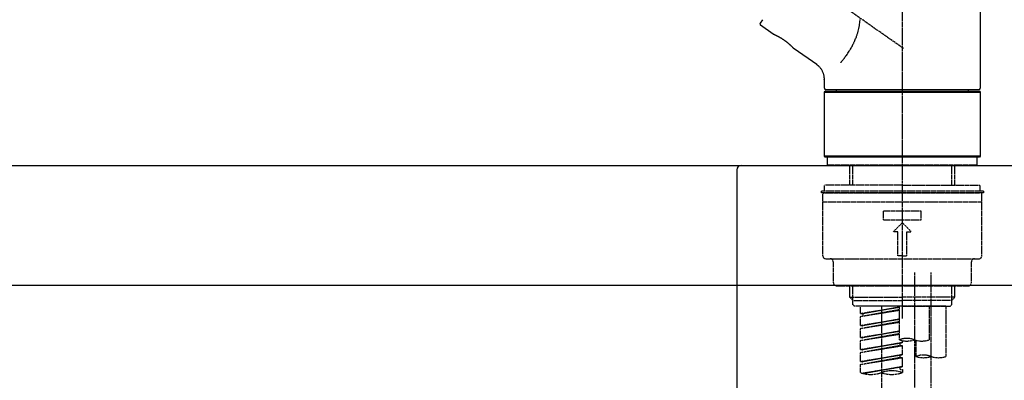
# Model space of a CAD drawing. Units: millimetres. Extents: x -109 to 26472, y -120 to 8847.
# Drawn here: x 9373 to 9700, y 2876 to 2995 of the extents above; entities that cross this region are included whole.
import ezdxf

# ---------------------------------------------------------------- set-up
doc = ezdxf.new("R2010")
doc.units = ezdxf.units.MM
doc.linetypes.add('CENTER2', pattern=[1.125, 0.75, -0.125, 0.125, -0.125])
doc.linetypes.add('DASHED', pattern=[0.75, 0.5, -0.25])
doc.layers.get('DEFPOINTS').update_dxf_attribs({"color": 146})
for name, color, linetype in [('126-甲板', 2, 'Continuous'), ('150-機器', 8, 'Continuous'), ('166-寸法B', 11, 'Continuous')]:
    doc.layers.add(name, color=color, linetype=linetype)
doc.styles.add('KH001', font='txt')
doc.dimstyles.new('KH1xx030', dxfattribs={"dimscale": 30, "dimtxt": 2, "dimasz": 0.6, "dimexe": 0.3, "dimexo": 1.2, "dimgap": 0.5, "dimtad": 3, "dimdec": 1, "dimdsep": 46, "dimlunit": 6, "dimtxsty": 'KH001', "dimblk": 'DOT', "dimcen": 1, "dimdle": 1, "dimclrd": 256, "dimclre": 256, "dimclrt": 256, "dimadec": 0, "dimazin": 0, "dimtfac": 1, "dimtdec": 1, "dimtix": 1, "dimtmove": 2, "dimatfit": 3, "dimldrblk": 'CLOSEDBLANK', "dimfxl": 1, "dimtolj": 1, "dimtzin": 0, "dimlwd": -1, "dimlwe": -1, "dimarcsym": 0})

# ---------------------------------------------------------------- blocks, each defined once
blk = doc.blocks.new('KHB800HL-10_D')
at = {"layer": '150-機器', "linetype": 'Continuous'}
for p, q in [((-219, 0), (219, 0)), ((219, 0), (235.5, 0)), ((217.5, -1.5), (217.5, -198.98))]:
    blk.add_line(p, q, dxfattribs=at)
blk.add_arc((219, -1.5), 1.5, 90, 180, dxfattribs=at)
blk = doc.blocks.new('F402_D')
at = {"layer": '150-機器', "color": 161, "linetype": 'CENTER2'}
blk.add_line((0, -53.67), (0, 250.27), dxfattribs=at)
at = {"layer": '150-機器', "color": 13, "linetype": 'CENTER2'}
for p, q in [((0.34, 36.17), (-286.53, 237.04)), ((3.99, -38.38), (3.99, -310.13)), ((9.52, -38.29), (9.52, -239.41))]:
    blk.add_line(p, q, dxfattribs=at)
at = {"layer": '150-機器', "color": 13, "linetype": 'Continuous'}
for p, q in [((25.93, 100.93), (25.93, 22.94)), ((-46.48, 45.72), (-47.3, 44.56)), ((-42.89, 40.86), (-47.18, 43.87)), ((-42.79, 40.81), (-42.79, 40.81)), ((-28.48, 30.78), (-35.99, 36.03)), ((-25.93, 22.94), (-25.93, 25.89)), ((-25.93, 21.64), (-25.63, 21.94)), ((-25.93, 21.64), (25.93, 21.64)), ((-25.93, 0.3), (-25.93, 21.64)), ((-25.63, 21.94), (25.63, 21.94)), ((0, 22.44), (-25.43, 22.44)), ((-21.89, 21.94), (-21.89, 22.44)), ((25.43, 22.44), (0, 22.44)), ((21.89, 22.44), (21.89, 21.94)), ((25.63, 21.94), (25.93, 21.64)), ((25.93, 21.64), (25.93, 0.3)), ((-25.63, 0), (-25.93, 0.3)), ((25.93, 0.3), (-25.93, 0.3)), ((25.63, 0), (-25.63, 0)), ((25.93, 0.3), (25.63, 0))]:
    blk.add_line(p, q, dxfattribs=at)
at = {"layer": '150-機器', "color": 13, "linetype": 'DASHED', "ltscale": 0.5}
for p, q in [((-24.93, -2.69), (-24.93, 0)), ((24.93, -2.69), (24.93, 0)), ((0, -2.69), (-24.93, -2.69)), ((-17.45, -9.33), (-17.45, -2.69)), ((-16.44, -9.33), (-16.44, -2.69)), ((24.93, -2.69), (0, -2.69)), ((16.44, -9.33), (16.44, -2.69)), ((17.45, -9.33), (17.45, -2.69)), ((0, -9.33), (-25.93, -9.33)), ((-25.93, -11.33), (-25.93, -9.33)), ((0, -9.33), (25.93, -9.33)), ((25.93, -11.33), (25.93, -9.33)), ((0, -11.33), (-26.93, -11.33)), ((-26.93, -11.33), (-26.93, -11.83)), ((0, -11.83), (-26.93, -11.83)), ((-26.43, -32.77), (-26.43, -12.32)), ((-25.93, -11.83), (25.93, -11.83)), ((26.93, -11.33), (0, -11.33)), ((26.93, -11.83), (0, -11.83)), ((26.43, -32.77), (26.43, -12.32)), ((26.93, -11.33), (26.93, -11.83)), ((-26.43, -14.82), (26.43, -14.82)), ((-6.23, -20.8), (-6.23, -17.81)), ((-6.23, -17.81), (6.23, -17.81)), ((6.23, -20.8), (6.23, -17.81)), ((-6.23, -20.8), (6.23, -20.8)), ((-2.99, -24.79), (0, -21.8)), ((2.99, -24.79), (0, -21.8)), ((-1.5, -24.79), (-2.99, -24.79)), ((-1.5, -32.77), (-1.5, -24.79)), ((1.5, -24.79), (2.99, -24.79)), ((1.5, -32.77), (1.5, -24.79)), ((-25.43, -33.77), (25.43, -33.77)), ((-22.94, -41.75), (-22.94, -34.76)), ((0, -32.77), (-1.5, -32.77)), ((0, -32.77), (1.5, -32.77)), ((22.94, -41.75), (22.94, -34.76)), ((-21.94, -42.74), (21.94, -42.74)), ((-17.45, -46.58), (-17.45, -42.74)), ((-16.44, -47.57), (-16.44, -42.74)), ((16.44, -47.57), (16.44, -42.74)), ((17.45, -46.58), (17.45, -42.74)), ((-17.45, -46.58), (0, -46.58)), ((-16.46, -47.57), (-17.45, -46.58)), ((-16.44, -47.59), (0, -47.59)), ((-16.41, -49.07), (-16.41, -47.57)), ((-15.91, -49.57), (-16.41, -49.07)), ((17.45, -46.58), (0, -46.58)), ((16.44, -47.59), (0, -47.59)), ((0, -49.57), (0, -48.22)), ((15.91, -49.57), (16.41, -49.07)), ((16.41, -49.07), (16.41, -47.57)), ((16.46, -47.57), (17.45, -46.58)), ((0, -49.57), (-15.96, -49.57)), ((14.51, -49.57), (-13.96, -49.57)), ((-13.96, -51.93), (-13.96, -49.57)), ((-13.96, -51.93), (-1, -49.84)), ((-13.96, -52.93), (-1, -50.6)), ((-13.96, -52.93), (-1, -50.84)), ((-13.96, -51.93), (-13.12, -52.04)), ((-1, -49.86), (-13.12, -52.04)), ((-13.12, -52.04), (-13.12, -52.78)), ((-6.98, -49.57), (-6.98, -57.77)), ((-6.98, -49.57), (-6.98, -81.17)), ((-1, -49.57), (-1, -60.69)), ((0, -49.57), (15.91, -49.57)), ((8.98, -60.69), (8.98, -49.57)), ((14.51, -49.57), (14.51, -66.22)), ((-13.96, -55.92), (-13.96, -52.93)), ((-13.96, -55.92), (-1, -53.83)), ((-13.96, -56.92), (-1, -54.59)), ((-13.96, -56.92), (-1, -54.83)), ((-1, -53.85), (-13.12, -56.03)), ((-13.96, -55.92), (-13.12, -56.03)), ((-13.96, -59.91), (-13.96, -56.92)), ((-13.96, -59.91), (-1, -57.82)), ((-13.96, -60.91), (-1, -58.58)), ((-13.96, -60.91), (-1, -58.82)), ((-1, -57.84), (-13.12, -60.02)), ((-13.96, -59.91), (-13.12, -60.02)), ((-13.96, -63.9), (-13.96, -60.91)), ((-13.96, -63.9), (0, -61.65)), ((0, -61.65), (-13.12, -64)), ((-0.85, -61.8), (-0.85, -62.54)), ((-0.85, -61.8), (-0.85, -62.54)), ((0, -61.65), (0, -60.97)), ((4.54, -60.86), (4.54, -66.22)), ((-13.96, -64.9), (-0.85, -62.54)), ((-13.96, -64.9), (0, -62.64)), ((-13.96, -63.9), (-13.12, -64)), ((-13.96, -67.89), (-13.96, -64.9)), ((-0.85, -62.54), (0, -62.64)), ((-0.85, -62.54), (0, -62.64)), ((0, -65.64), (0, -62.64)), ((0, -65.64), (0, -62.64)), ((-13.96, -67.89), (0, -65.64)), ((-13.96, -68.89), (-0.85, -66.53)), ((-13.96, -68.89), (0, -66.63)), ((-13.96, -67.89), (-13.12, -67.99)), ((0, -65.64), (-13.12, -67.99)), ((-0.85, -65.77), (-0.85, -66.53)), ((-0.85, -65.79), (-0.85, -66.53)), ((-0.85, -65.79), (-0.85, -66.53)), ((-0.85, -66.53), (0, -66.63)), ((-0.85, -66.53), (0, -66.63)), ((-0.8, -65.76), (0, -65.64)), ((0, -69.63), (0, -66.63)), ((0, -69.63), (0, -66.63)), ((-13.96, -71.62), (-13.96, -68.89)), ((-13.43, -71.79), (0, -69.63)), ((0, -69.63), (-12.87, -71.94)), ((-0.85, -69.76), (-0.85, -70.52)), ((-0.85, -69.78), (-0.85, -70.52)), ((-0.85, -69.78), (-0.85, -70.52)), ((-0.85, -70.52), (0, -70.62)), ((-0.85, -70.52), (0, -70.62)), ((-0.8, -69.75), (0, -69.63)), ((0, -70.62), (0, -71.62))]:
    blk.add_line(p, q, dxfattribs=at)
at = {"layer": '150-機器', "color": 13, "linetype": 'Continuous'}
for points in [[(-20.46, 31.5), (-20.45, 31.52), (-20.43, 31.54), (-20.42, 31.55), (-20.41, 31.57), (-20.39, 31.58), (-20.38, 31.6), (-20.36, 31.62), (-20.35, 31.63), (-20.28, 31.72), (-20.2, 31.81), (-20.13, 31.9), (-20.06, 31.99), (-20, 32.06), (-19.94, 32.14), (-19.88, 32.21), (-19.82, 32.29), (-19.63, 32.51), (-19.45, 32.74), (-19.27, 32.98), (-19.09, 33.21), (-18.97, 33.37), (-18.85, 33.53), (-18.73, 33.7), (-18.61, 33.86), (-18.37, 34.2), (-18.13, 34.55), (-17.9, 34.9), (-17.67, 35.25), (-17.56, 35.43), (-17.44, 35.61), (-17.33, 35.79), (-17.22, 35.98), (-17.05, 36.27), (-16.89, 36.56), (-16.73, 36.85), (-16.58, 37.15), (-16.53, 37.25), (-16.47, 37.35), (-16.42, 37.45), (-16.37, 37.55), (-16.27, 37.76), (-16.17, 37.96), (-16.07, 38.17), (-15.98, 38.37), (-15.93, 38.47), (-15.89, 38.58), (-15.84, 38.68), (-15.79, 38.79), (-15.66, 39.1), (-15.52, 39.42), (-15.4, 39.74), (-15.27, 40.06), (-15.19, 40.28), (-15.12, 40.5), (-15.04, 40.73), (-14.97, 40.95), (-14.83, 41.4), (-14.71, 41.86), (-14.59, 42.32), (-14.48, 42.78), (-14.43, 43.02), (-14.38, 43.25), (-14.34, 43.48), (-14.29, 43.72), (-14.22, 44.19), (-14.15, 44.66), (-14.09, 45.13), (-14.03, 45.6), (-14.01, 45.84)], [(-35.94, 36), (-35.94, 36), (-35.94, 36), (-35.94, 36), (-35.94, 36), (-35.94, 36), (-35.94, 36), (-35.94, 36), (-35.94, 36), (-35.94, 36), (-35.94, 36.01), (-35.95, 36.01), (-35.95, 36.01), (-35.95, 36.01), (-35.95, 36.01), (-35.96, 36.02), (-35.96, 36.02), (-35.97, 36.04), (-35.99, 36.05), (-36, 36.07), (-36.02, 36.08), (-36.02, 36.09), (-36.03, 36.09), (-36.03, 36.1), (-36.04, 36.11), (-36.05, 36.12), (-36.07, 36.14), (-36.08, 36.15), (-36.1, 36.16), (-36.11, 36.18), (-36.13, 36.2), (-36.14, 36.22), (-36.16, 36.23), (-36.18, 36.25), (-36.2, 36.28), (-36.22, 36.3), (-36.24, 36.32), (-36.27, 36.34), (-36.29, 36.36), (-36.31, 36.39), (-36.33, 36.41), (-36.35, 36.42), (-36.36, 36.44), (-36.37, 36.45), (-36.38, 36.46), (-36.43, 36.5), (-36.47, 36.55), (-36.51, 36.59), (-36.55, 36.63), (-36.58, 36.66), (-36.61, 36.69), (-36.64, 36.72), (-36.67, 36.75), (-36.73, 36.8), (-36.78, 36.85), (-36.83, 36.9), (-36.89, 36.95), (-36.91, 36.97), (-36.92, 36.99), (-36.94, 37.01), (-36.96, 37.02), (-37, 37.06), (-37.04, 37.1), (-37.08, 37.14), (-37.12, 37.17), (-37.14, 37.19), (-37.16, 37.21), (-37.18, 37.23), (-37.2, 37.25), (-37.27, 37.31), (-37.33, 37.36), (-37.4, 37.42), (-37.46, 37.48), (-37.51, 37.52), (-37.55, 37.56), (-37.6, 37.6), (-37.65, 37.64), (-37.72, 37.7), (-37.8, 37.77), (-37.87, 37.83), (-37.95, 37.89), (-37.97, 37.91), (-38, 37.93), (-38.02, 37.95), (-38.05, 37.97), (-38.1, 38.02), (-38.15, 38.06), (-38.21, 38.1), (-38.26, 38.14), (-38.31, 38.18), (-38.37, 38.23), (-38.42, 38.27), (-38.47, 38.31), (-38.53, 38.35), (-38.58, 38.39), (-38.64, 38.43), (-38.7, 38.48), (-38.75, 38.52), (-38.81, 38.56), (-38.86, 38.6), (-38.92, 38.64), (-38.95, 38.66), (-38.98, 38.68), (-39.01, 38.7), (-39.04, 38.72), (-39.12, 38.79), (-39.21, 38.85), (-39.3, 38.91), (-39.38, 38.97), (-39.44, 39.01), (-39.5, 39.05), (-39.56, 39.08), (-39.62, 39.12), (-39.7, 39.18), (-39.79, 39.23), (-39.88, 39.29), (-39.96, 39.34), (-39.99, 39.36), (-40.02, 39.38), (-40.05, 39.4), (-40.08, 39.42), (-40.14, 39.45), (-40.19, 39.49), (-40.25, 39.52), (-40.31, 39.56), (-40.34, 39.57), (-40.37, 39.59), (-40.4, 39.61), (-40.42, 39.63), (-40.51, 39.67), (-40.59, 39.72), (-40.68, 39.77), (-40.76, 39.82), (-40.81, 39.85), (-40.87, 39.88), (-40.92, 39.91), (-40.97, 39.94), (-41.05, 39.98), (-41.13, 40.02), (-41.2, 40.06), (-41.28, 40.1), (-41.31, 40.12), (-41.33, 40.13), (-41.36, 40.14), (-41.38, 40.16), (-41.43, 40.18), (-41.48, 40.21), (-41.53, 40.23), (-41.57, 40.25), (-41.6, 40.27), (-41.62, 40.28), (-41.64, 40.29), (-41.67, 40.3), (-41.73, 40.33), (-41.8, 40.37), (-41.86, 40.4), (-41.93, 40.43), (-41.97, 40.45), (-42.01, 40.47), (-42.05, 40.49), (-42.09, 40.51), (-42.16, 40.54), (-42.23, 40.57), (-42.3, 40.61), (-42.37, 40.64), (-42.4, 40.65), (-42.43, 40.67), (-42.46, 40.68), (-42.49, 40.69), (-42.53, 40.71), (-42.56, 40.72), (-42.6, 40.74), (-42.64, 40.76), (-42.65, 40.76), (-42.66, 40.77), (-42.67, 40.77), (-42.68, 40.78), (-42.7, 40.78), (-42.72, 40.79), (-42.74, 40.8), (-42.75, 40.81), (-42.76, 40.81), (-42.77, 40.81), (-42.78, 40.82), (-42.79, 40.82), (-42.8, 40.83), (-42.82, 40.83), (-42.84, 40.84), (-42.86, 40.85), (-42.87, 40.86), (-42.88, 40.86), (-42.89, 40.87), (-42.89, 40.87), (-42.89, 40.87), (-42.89, 40.86), (-42.89, 40.86), (-42.88, 40.86)], [(-42.68, 40.76), (-42.68, 40.77), (-42.69, 40.77), (-42.7, 40.77), (-42.71, 40.78), (-42.72, 40.78), (-42.73, 40.79), (-42.74, 40.79), (-42.75, 40.8), (-42.76, 40.8), (-42.77, 40.8), (-42.78, 40.81), (-42.78, 40.81), (-42.79, 40.81), (-42.79, 40.81), (-42.79, 40.81), (-42.79, 40.81), (-42.79, 40.81), (-42.79, 40.81), (-42.79, 40.81), (-42.79, 40.81)], [(-25.94, 25.89), (-25.94, 25.94), (-25.94, 25.98), (-25.93, 26.03), (-25.93, 26.08), (-25.93, 26.19), (-25.93, 26.31), (-25.94, 26.43), (-25.95, 26.54), (-25.97, 26.73), (-26, 26.91), (-26.03, 27.09), (-26.07, 27.27), (-26.13, 27.47), (-26.18, 27.67), (-26.25, 27.87), (-26.32, 28.07), (-26.4, 28.27), (-26.49, 28.46), (-26.59, 28.66), (-26.69, 28.85), (-26.8, 29.04), (-26.92, 29.23), (-27.05, 29.41), (-27.18, 29.58), (-27.32, 29.75), (-27.47, 29.91), (-27.63, 30.07), (-27.78, 30.23), (-27.89, 30.33), (-27.99, 30.43), (-28.1, 30.53), (-28.22, 30.62), (-28.28, 30.66), (-28.35, 30.7), (-28.41, 30.73), (-28.47, 30.77), (-28.47, 30.77), (-28.48, 30.77), (-28.48, 30.78), (-28.48, 30.78)]]:
    blk.add_lwpolyline(points, dxfattribs=at)
for centre, start, end in [((-46.89, 44.28), 145, 235), ((-25.43, 22.94), 180, 270), ((25.43, 22.94), 270, 0)]:
    blk.add_arc(centre, 0.499, start, end, dxfattribs=at)
at = {"layer": '150-機器', "color": 13, "linetype": 'DASHED', "ltscale": 0.5}
for centre, radius, start, end in [((-25.93, -12.32), 0.499, 90, 180), ((25.93, -12.32), 0.499, 0, 90), ((-25.43, -32.77), 0.997, 180, 270), ((-23.94, -34.76), 0.997, 0, 90), ((23.94, -34.76), 0.997, 90, 180), ((25.43, -32.77), 0.997, 270, 0), ((-21.94, -41.75), 0.997, 180, 270), ((21.94, -41.75), 0.997, 270, 0), ((1.5, -67.74), 7.48, 70.5288, 109.4712), ((1.5, -53.64), 7.48, 250.5288, 289.4712), ((6.48, -53.64), 7.48, 250.5288, 289.4712), ((7.03, -73.27), 7.48, 70.5288, 109.4712), ((7.03, -59.17), 7.48, 250.5288, 289.4712), ((12.02, -59.17), 7.48, 250.5288, 289.4712), ((-10.47, -61.75), 10.47, 250.5288, 289.4712), ((-3.49, -81.49), 10.47, 70.5288, 109.4712), ((-3.49, -61.75), 10.47, 250.5288, 289.4712)]:
    blk.add_arc(centre, radius, start, end, dxfattribs=at)
blk = doc.blocks.new('_Dot')
at = {"color": 0, "linetype": 'ByBlock', "lineweight": -2}
blk.add_line((-0.5, 0), (-1, 0), dxfattribs=at)
at = {"color": 0, "linetype": 'ByBlock', "const_width": 0.5}
blk.add_lwpolyline([(-0.25, 0, 1), (0.25, 0, 1)], format="xyb", close=True, dxfattribs=at)
blk = doc.blocks.new('*D358')
at = {"layer": '166-寸法B', "transparency": 16777216}
for p, q in [((9085.96, 2983.07), (9085.96, 3245.08)), ((9985.96, 3150.08), (9985.96, 3245.08)), ((9967.96, 3236.08), (9103.96, 3236.08))]:
    blk.add_line(p, q, dxfattribs=at)
at = {"layer": 'DEFPOINTS', "color": 0, "transparency": 16777216}
for p in [(9085.96, 3236.08), (9985.96, 3114.08), (9085.96, 2947.07)]:
    blk.add_point(p, dxfattribs=at)
at = {"layer": '166-寸法B', "transparency": 16777216, "xscale": 18, "yscale": 18, "zscale": 18, "rotation": 180}
blk.add_blockref('_Dot', (9085.96, 3236.08), dxfattribs=at)
at = {"layer": '166-寸法B', "transparency": 16777216, "xscale": 18, "yscale": 18, "zscale": 18}
blk.add_blockref('_Dot', (9985.96, 3236.08), dxfattribs=at)
at = {"layer": '166-寸法B', "transparency": 16777216, "insert": (9535.96, 3281.08), "char_height": 60, "attachment_point": 5, "style": 'KH001'}
blk.add_mtext('\\A1;900', dxfattribs=at)
blk = doc.blocks.new('_ClosedBlank')
at = {"color": 0, "linetype": 'ByBlock', "lineweight": -2}
for p, q in [((-1, 0.167), (0, 0)), ((-1, 0.167), (-1, -0.167)), ((0, 0), (-1, -0.167))]:
    blk.add_line(p, q, dxfattribs=at)

msp = doc.modelspace()

# ---------------------------------------------------------------- linework, layer by layer
at = {"layer": '126-甲板'}
msp.add_lwpolyline([(9085.96, 2947.07), (9985.96, 2947.07), (9985.96, 2907.07), (9085.96, 2907.07)], close=True, dxfattribs=at)

# ---------------------------------------------------------------- block references
at = {"layer": '150-機器'}
for name, p in [('F402_D', (9665.96, 2949.77)), ('KHB800HL-10_D', (9393.46, 2947.07))]:
    msp.add_blockref(name, p, dxfattribs=at)

# ---------------------------------------------------------------- dimensions: what is measured, and where the dimension line sits
at = {"layer": '166-寸法B'}
dim = msp.add_linear_dim(base=(9085.96, 3236.08), p1=(9985.96, 3114.08), p2=(9085.96, 2947.07), angle=180, dimstyle='KH1xx030', dxfattribs=at)
dim.commit()
dim.dimension.update_dxf_attribs({"geometry": '*D358', "text_midpoint": (9535.96, 3281.08)})

doc.saveas('drawing.dxf')
